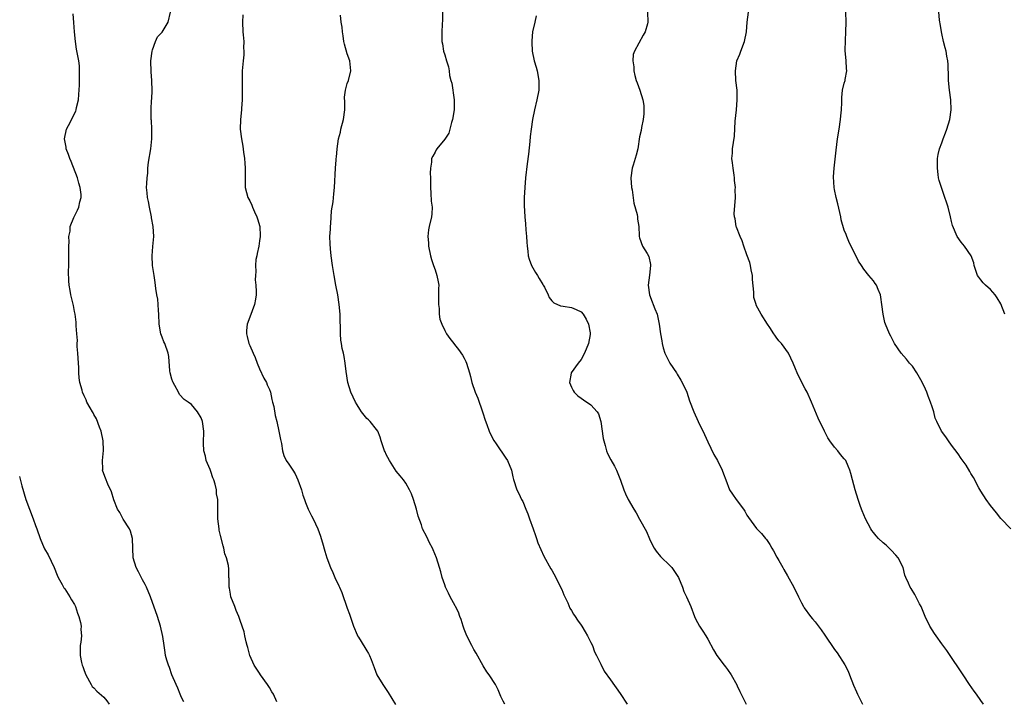
# Model space of a CAD drawing. Units: inches. Extents: x 2583000 to 2586000, y 1515000 to 1518000.
# Drawn here: x 2585580 to 2585782, y 1516950 to 1517089 of the extents above; entities that cross this region are included whole.
import ezdxf

# ---------------------------------------------------------------- set-up
doc = ezdxf.new("R2010")
doc.units = ezdxf.units.IN
doc.header["$MEASUREMENT"] = 0
doc.layers.add('LD25831515_10ft', color=82, linetype='Continuous')

msp = doc.modelspace()

# ---------------------------------------------------------------- linework, layer by layer
at = {"layer": 'LD25831515_10ft'}
for points, elevation in [([(2585666.63, 1517092.63), (2585666.53, 1517089.47), (2585666.46, 1517088.46), (2585666.4, 1517087), (2585666.42, 1517085.58), (2585666.41, 1517085), (2585666.51, 1517084.51), (2585666.77, 1517083), (2585667, 1517082.28), (2585667.37, 1517081), (2585667.77, 1517079.77), (2585667.87, 1517079), (2585667.95, 1517078.05), (2585668.24, 1517077), (2585668.45, 1517076.44), (2585668.94, 1517073), (2585668.92, 1517071), (2585668.6, 1517069), (2585668.4, 1517068.4), (2585667.83, 1517066.17), (2585667, 1517064.97), (2585665.37, 1517063), (2585665.27, 1517062.73), (2585665, 1517062.3), (2585664.57, 1517061.43), (2585664.31, 1517061), (2585664.25, 1517060.25), (2585664.09, 1517059), (2585664.02, 1517057.98), (2585664.07, 1517057), (2585664.08, 1517056.08), (2585664.04, 1517055), (2585664.15, 1517053.85), (2585664.24, 1517052.24), (2585664.44, 1517051), (2585664.37, 1517049.63), (2585664.28, 1517049), (2585663.8, 1517047), (2585663.68, 1517046.32), (2585663.54, 1517045), (2585663.67, 1517043.67), (2585663.67, 1517043), (2585664.05, 1517041), (2585664.25, 1517040.25), (2585664.67, 1517039), (2585665, 1517038.11), (2585665.39, 1517037), (2585665.65, 1517035.65), (2585665.76, 1517035), (2585665.72, 1517034.28), (2585665.74, 1517033), (2585665.71, 1517031), (2585665.82, 1517030.18), (2585665.88, 1517029), (2585666.02, 1517028.02), (2585666.39, 1517027), (2585667, 1517025.67), (2585667.38, 1517025), (2585668.05, 1517024.04), (2585668.83, 1517023), (2585669, 1517022.82), (2585669.81, 1517021.81), (2585670.63, 1517020.63), (2585671, 1517019.99), (2585671.34, 1517019.34), (2585671.47, 1517019), (2585672.05, 1517017), (2585672.25, 1517016.25), (2585672.55, 1517015), (2585673.26, 1517013), (2585673.78, 1517011.78), (2585674.75, 1517009), (2585674.79, 1517008.79), (2585675.27, 1517007.27), (2585675.64, 1517006.36), (2585676.13, 1517005), (2585676.39, 1517004.39), (2585677.1, 1517003.1), (2585677.55, 1517002.45), (2585679.5, 1516999.5), (2585679.85, 1516999), (2585680.67, 1516997), (2585681, 1516995.66), (2585681.11, 1516995.11), (2585681.81, 1516993), (2585682.23, 1516992.23), (2585682.78, 1516991), (2585683, 1516990.55), (2585683.67, 1516989), (2585684.04, 1516988.04), (2585684.42, 1516987), (2585685.14, 1516985), (2585685.6, 1516983.6), (2585685.84, 1516983), (2585686.13, 1516982.13), (2585686.7, 1516980.7), (2585687.34, 1516979.34), (2585688.79, 1516976.79), (2585689, 1516976.46), (2585689.78, 1516975), (2585690.58, 1516973.42), (2585691, 1516972.54), (2585691.45, 1516971.45), (2585692.25, 1516969.75), (2585692.7, 1516968.7), (2585693, 1516968.21), (2585693.43, 1516967.43), (2585693.73, 1516967), (2585694.21, 1516966.21), (2585695, 1516965.17), (2585695.11, 1516965), (2585695.81, 1516963.81), (2585696.31, 1516963), (2585697, 1516961.65), (2585697.3, 1516961), (2585697.75, 1516959.75), (2585698.15, 1516959), (2585699, 1516957.21), (2585699.73, 1516955.73), (2585701, 1516953.99), (2585703, 1516951.17), (2585704.42, 1516949)], 8710), ([(2585613.44, 1516949.44), (2585613, 1516950.36), (2585612.72, 1516951), (2585612.25, 1516952.25), (2585611.86, 1516953), (2585611.02, 1516954.98), (2585610.53, 1516956.53), (2585610.3, 1516957), (2585609.99, 1516958.01), (2585609.72, 1516959), (2585609.59, 1516959.59), (2585609.38, 1516961), (2585609.14, 1516962.86), (2585608.66, 1516965), (2585608.03, 1516967), (2585606.61, 1516971), (2585605.79, 1516973), (2585605.53, 1516973.53), (2585605, 1516974.5), (2585604.14, 1516976.14), (2585603.66, 1516977), (2585603.04, 1516979), (2585603, 1516981), (2585602.93, 1516983), (2585602.5, 1516984.5), (2585602.27, 1516985), (2585601.02, 1516986.98), (2585600.31, 1516988.31), (2585599.86, 1516989), (2585599.06, 1516990.94), (2585598.57, 1516992.57), (2585597.88, 1516994.12), (2585597.35, 1516995.35), (2585596.81, 1516996.81), (2585596.76, 1516997), (2585596.8, 1516997.2), (2585596.75, 1516999), (2585596.97, 1517001.03), (2585596.91, 1517003), (2585596.49, 1517005), (2585596.16, 1517005.84), (2585595.54, 1517007.54), (2585595, 1517008.42), (2585594.81, 1517008.81), (2585594.68, 1517009), (2585594.21, 1517009.79), (2585593.57, 1517011), (2585593.42, 1517011.42), (2585593, 1517012.26), (2585592.67, 1517013), (2585592.56, 1517013.44), (2585592.13, 1517015), (2585591.95, 1517015.95), (2585591.89, 1517017), (2585591.89, 1517018.11), (2585591.81, 1517019), (2585591.72, 1517021), (2585591.58, 1517022.42), (2585591.58, 1517023), (2585591.6, 1517023.6), (2585591.48, 1517025), (2585591.37, 1517026.63), (2585591.38, 1517027), (2585591.36, 1517027.36), (2585591.14, 1517029), (2585591, 1517029.59), (2585590.78, 1517030.78), (2585590.24, 1517033), (2585590.1, 1517033.9), (2585589.89, 1517035), (2585589.84, 1517035.84), (2585589.81, 1517037.81), (2585589.87, 1517039), (2585589.84, 1517039.84), (2585589.87, 1517041), (2585589.83, 1517043), (2585589.9, 1517043.9), (2585589.88, 1517045), (2585590.1, 1517046.1), (2585590.14, 1517047), (2585590.9, 1517048.9), (2585590.93, 1517049), (2585591, 1517049.12), (2585591.61, 1517050.39), (2585591.87, 1517051), (2585592.11, 1517052.11), (2585592.39, 1517053), (2585592.39, 1517053.61), (2585592.2, 1517055), (2585591.89, 1517055.89), (2585591.6, 1517057), (2585590.35, 1517060.35), (2585590.04, 1517061), (2585589.81, 1517061.81), (2585589.31, 1517063), (2585589.28, 1517063.28), (2585588.98, 1517065), (2585589.39, 1517067), (2585589.75, 1517067.75), (2585591.27, 1517070.73), (2585591.34, 1517071), (2585591.43, 1517071.43), (2585591.81, 1517073), (2585591.87, 1517074.13), (2585592.01, 1517076.01), (2585592.02, 1517077.98), (2585592.07, 1517079), (2585592.01, 1517080.01), (2585591.9, 1517081), (2585591.45, 1517083.45), (2585591.23, 1517085), (2585591.02, 1517087), (2585590.88, 1517088.88), (2585590.71, 1517090.71)], 8750), ([(2585632.51, 1516949.49), (2585631.85, 1516951), (2585631.54, 1516951.54), (2585631, 1516952.4), (2585630.61, 1516953), (2585629.19, 1516955), (2585629, 1516955.32), (2585627.89, 1516957), (2585627.01, 1516959), (2585626.61, 1516960.61), (2585626.45, 1516961), (2585626.21, 1516961.79), (2585625.98, 1516963), (2585625.84, 1516963.84), (2585625.43, 1516965), (2585625, 1516966.13), (2585624.74, 1516967), (2585624.2, 1516968.21), (2585623.92, 1516969), (2585623.11, 1516971), (2585623, 1516971.56), (2585622.81, 1516972.81), (2585622.75, 1516973), (2585622.76, 1516974.76), (2585622.7, 1516975), (2585622.69, 1516976.69), (2585622.59, 1516977.41), (2585622.23, 1516979), (2585621.87, 1516979.87), (2585621.67, 1516981), (2585621.49, 1516981.49), (2585621, 1516983.63), (2585620.72, 1516984.72), (2585620.67, 1516985), (2585620.43, 1516987), (2585620.4, 1516991), (2585620.18, 1516992.18), (2585620.13, 1516993), (2585619.89, 1516994.11), (2585619.59, 1516995), (2585619.41, 1516995.41), (2585619, 1516996.73), (2585618.91, 1516996.91), (2585618.82, 1516997.18), (2585618.06, 1516999), (2585617.87, 1516999.87), (2585617.55, 1517001), (2585617.46, 1517002.54), (2585617.54, 1517005), (2585617.27, 1517007), (2585617, 1517007.72), (2585616.25, 1517009), (2585615, 1517010.47), (2585614.36, 1517011), (2585613.53, 1517011.53), (2585612.57, 1517012.57), (2585612.38, 1517013), (2585611.62, 1517014.38), (2585611.23, 1517015), (2585611.16, 1517015.16), (2585611, 1517015.71), (2585610.65, 1517017), (2585610.59, 1517017.41), (2585610.37, 1517020.37), (2585610.25, 1517021), (2585609.53, 1517023), (2585609.37, 1517023.37), (2585609, 1517024.32), (2585608.76, 1517025), (2585608.4, 1517027), (2585608.31, 1517029), (2585608.24, 1517029.76), (2585608.18, 1517031), (2585608.08, 1517032.08), (2585607.9, 1517033), (2585607.68, 1517034.32), (2585607.55, 1517035.55), (2585607.35, 1517037), (2585607.04, 1517039.04), (2585606.92, 1517041), (2585607.1, 1517042.9), (2585607.27, 1517045), (2585607.16, 1517047), (2585606.83, 1517048.83), (2585606.81, 1517049), (2585606.37, 1517051), (2585606.18, 1517052.18), (2585605.99, 1517053), (2585605.94, 1517053.94), (2585605.82, 1517055), (2585605.83, 1517055.83), (2585605.89, 1517057), (2585606.03, 1517057.97), (2585606.08, 1517059), (2585606.23, 1517060.23), (2585606.69, 1517063), (2585606.88, 1517065), (2585606.86, 1517067), (2585606.78, 1517068.78), (2585606.75, 1517069), (2585606.74, 1517070.74), (2585606.72, 1517071), (2585606.84, 1517073), (2585606.86, 1517073.14), (2585606.94, 1517075), (2585606.88, 1517076.88), (2585606.88, 1517077), (2585606.75, 1517078.75), (2585606.7, 1517081), (2585606.92, 1517083), (2585607, 1517083.29), (2585607.6, 1517085), (2585608.06, 1517085.94), (2585609, 1517086.92), (2585610.21, 1517089), (2585610.71, 1517091)], 8740), ([(2585708.58, 1517091), (2585708.71, 1517089), (2585708.61, 1517088.61), (2585708.11, 1517087), (2585707.7, 1517086.3), (2585705.91, 1517083), (2585705.68, 1517082.32), (2585705.62, 1517081), (2585705.82, 1517079.82), (2585705.79, 1517079), (2585705.98, 1517078.02), (2585706.25, 1517077), (2585706.48, 1517076.48), (2585707.02, 1517075.02), (2585707.68, 1517073), (2585707.83, 1517071.83), (2585707.89, 1517071), (2585707.84, 1517070.16), (2585707.71, 1517069), (2585707.36, 1517067.36), (2585707.29, 1517066.71), (2585707, 1517065.45), (2585706.6, 1517063), (2585706.31, 1517061.69), (2585705.64, 1517059.64), (2585705.47, 1517059), (2585705.21, 1517057), (2585705.35, 1517055), (2585705.44, 1517054.56), (2585705.81, 1517051.81), (2585706.5, 1517049.5), (2585706.57, 1517049), (2585706.54, 1517048.54), (2585706.85, 1517047), (2585706.9, 1517045.1), (2585706.88, 1517045), (2585707, 1517044.7), (2585707.61, 1517043), (2585708.52, 1517041.48), (2585708.9, 1517040.9), (2585709.2, 1517039.2), (2585709.2, 1517039), (2585709, 1517037.07), (2585708.75, 1517035), (2585709.03, 1517033), (2585709.54, 1517031.54), (2585709.8, 1517031), (2585710.11, 1517030.11), (2585710.57, 1517029), (2585710.66, 1517028.66), (2585711.01, 1517027), (2585711.3, 1517025), (2585711.56, 1517023.56), (2585711.62, 1517023), (2585711.85, 1517022.15), (2585712.2, 1517021), (2585712.46, 1517020.46), (2585713.21, 1517019), (2585714.53, 1517017), (2585714.7, 1517016.7), (2585715.47, 1517015.47), (2585715.75, 1517015), (2585716.65, 1517013), (2585717.26, 1517011.26), (2585718.12, 1517009), (2585719.01, 1517007), (2585720.3, 1517004.3), (2585721, 1517002.8), (2585722.25, 1517000.25), (2585723, 1516998.97), (2585723.95, 1516997), (2585724.24, 1516996.24), (2585724.66, 1516995), (2585725.45, 1516993), (2585726.07, 1516992.07), (2585726.82, 1516991), (2585728.33, 1516989), (2585728.58, 1516988.58), (2585729, 1516987.79), (2585729.32, 1516987.32), (2585731, 1516985.07), (2585732.03, 1516984.03), (2585732.84, 1516983), (2585733, 1516982.79), (2585733.72, 1516981.72), (2585734.13, 1516981), (2585734.47, 1516980.47), (2585735.16, 1516979.16), (2585735.56, 1516978.44), (2585736.38, 1516977), (2585736.62, 1516976.62), (2585737.35, 1516975.35), (2585738.65, 1516973), (2585739.6, 1516971), (2585740.22, 1516969.78), (2585740.6, 1516969), (2585740.75, 1516968.75), (2585742.03, 1516967), (2585742.49, 1516966.49), (2585743, 1516965.87), (2585744.24, 1516964.24), (2585745, 1516963.15), (2585747, 1516960.2), (2585747.51, 1516959.51), (2585749.08, 1516957.08), (2585749.76, 1516955.76), (2585750.09, 1516955), (2585750.9, 1516952.9), (2585751.48, 1516951.48), (2585751.71, 1516951), (2585752.76, 1516949)], 8690), ([(2585777.55, 1516949), (2585777, 1516949.74), (2585776.11, 1516951), (2585775.62, 1516951.62), (2585774.68, 1516953), (2585773.39, 1516955), (2585773, 1516955.64), (2585770.7, 1516959), (2585770.02, 1516960.02), (2585769, 1516961.37), (2585767.84, 1516963), (2585767.51, 1516963.51), (2585767, 1516964.26), (2585766.54, 1516965), (2585765.59, 1516967), (2585764.75, 1516969), (2585764.45, 1516969.55), (2585763.46, 1516971.46), (2585762.72, 1516972.72), (2585762.52, 1516973), (2585762.17, 1516973.83), (2585761.64, 1516975), (2585761.45, 1516975.45), (2585761.05, 1516977), (2585760.03, 1516979), (2585759.57, 1516979.57), (2585758.62, 1516980.62), (2585757.59, 1516981.59), (2585757, 1516982.12), (2585756.05, 1516983), (2585755.55, 1516983.55), (2585755, 1516984.22), (2585754.65, 1516984.65), (2585754.41, 1516985), (2585753.32, 1516987), (2585752.67, 1516988.67), (2585752.52, 1516989), (2585752.27, 1516989.73), (2585751.87, 1516991), (2585751.25, 1516993), (2585750.69, 1516995), (2585750.35, 1516996.35), (2585750.15, 1516997), (2585749.82, 1516997.82), (2585749.28, 1516999), (2585749, 1516999.36), (2585748.24, 1517000.24), (2585747.65, 1517001), (2585747, 1517001.75), (2585746.06, 1517003), (2585745.65, 1517003.65), (2585744.94, 1517005), (2585743.66, 1517007.66), (2585742.26, 1517011), (2585741.35, 1517013), (2585741, 1517013.71), (2585740.31, 1517015), (2585739.31, 1517017), (2585739, 1517017.83), (2585738.49, 1517019), (2585738.01, 1517020.01), (2585737.56, 1517021), (2585736.1, 1517023), (2585735.55, 1517023.55), (2585735, 1517024.34), (2585734.71, 1517024.71), (2585734.54, 1517025), (2585733.69, 1517026.31), (2585733.22, 1517027), (2585731.94, 1517029), (2585730.91, 1517030.91), (2585730.88, 1517031), (2585730.44, 1517032.44), (2585730.41, 1517033), (2585730.45, 1517033.55), (2585730.16, 1517036.16), (2585730.14, 1517037), (2585729.89, 1517038.11), (2585729.74, 1517039), (2585729.61, 1517039.61), (2585729, 1517041.23), (2585728.39, 1517043), (2585728.06, 1517044.06), (2585727.6, 1517045), (2585726.88, 1517046.88), (2585726.82, 1517047), (2585726.6, 1517048.6), (2585726.44, 1517049), (2585726.37, 1517049.63), (2585726.64, 1517053), (2585726.6, 1517054.6), (2585726.65, 1517055), (2585726.45, 1517056.45), (2585726.48, 1517057), (2585726.42, 1517057.58), (2585726.17, 1517059), (2585726.08, 1517060.08), (2585725.95, 1517061), (2585726.06, 1517062.06), (2585726.08, 1517063), (2585726.28, 1517064.28), (2585726.44, 1517065.56), (2585726.63, 1517068.63), (2585726.87, 1517071), (2585727.02, 1517073), (2585726.98, 1517075), (2585726.77, 1517077), (2585726.64, 1517079), (2585726.97, 1517081), (2585727.58, 1517082.42), (2585727.78, 1517083), (2585728.53, 1517085), (2585728.93, 1517087), (2585729.05, 1517089), (2585729.36, 1517091)], 8680), ([(2585783.2, 1516985), (2585781.12, 1516987.12), (2585780.24, 1516988.24), (2585779, 1516989.75), (2585778.12, 1516991), (2585777, 1516992.7), (2585776.64, 1516993.36), (2585775.51, 1516995.51), (2585775, 1516996.35), (2585774.77, 1516996.77), (2585774.01, 1516998.01), (2585773, 1516999.41), (2585772.35, 1517000.35), (2585771, 1517002.14), (2585770.38, 1517003), (2585769.82, 1517003.82), (2585768.95, 1517005), (2585767.97, 1517007), (2585767.68, 1517007.68), (2585767.34, 1517009), (2585767, 1517010.01), (2585766.72, 1517011), (2585766.22, 1517012.22), (2585765.94, 1517013), (2585765.64, 1517013.64), (2585765, 1517015.1), (2585763.91, 1517017), (2585763, 1517018.34), (2585762.4, 1517019), (2585761.79, 1517019.79), (2585760.66, 1517021), (2585759.29, 1517023), (2585759, 1517023.55), (2585758.53, 1517024.53), (2585758.27, 1517025), (2585757.43, 1517027), (2585757.33, 1517027.33), (2585756.95, 1517029), (2585756.73, 1517031), (2585756.5, 1517032.5), (2585756.41, 1517033), (2585755.92, 1517034.08), (2585755.58, 1517035), (2585755.36, 1517035.36), (2585755, 1517035.85), (2585754.01, 1517037), (2585753, 1517038.26), (2585752.51, 1517039), (2585751.93, 1517039.93), (2585749.96, 1517043.96), (2585749.52, 1517045), (2585749.35, 1517045.35), (2585749, 1517046.25), (2585748.37, 1517048.36), (2585748.26, 1517049), (2585748.07, 1517049.93), (2585747.67, 1517051.67), (2585747.35, 1517053), (2585747, 1517054.62), (2585746.93, 1517055), (2585746.8, 1517057.2), (2585746.91, 1517059), (2585747.3, 1517062.7), (2585747.63, 1517065), (2585747.96, 1517067), (2585748.24, 1517069), (2585748.28, 1517069.72), (2585748.41, 1517071), (2585748.5, 1517072.5), (2585748.47, 1517073), (2585748.47, 1517073.53), (2585748.66, 1517075), (2585749, 1517076.45), (2585749.16, 1517077), (2585749.18, 1517077.18), (2585749.5, 1517079), (2585749.44, 1517079.44), (2585749.36, 1517081), (2585749.16, 1517083.16), (2585749.22, 1517085.22), (2585749.32, 1517087), (2585749.36, 1517089), (2585749.33, 1517091)], 8670), ([(2585781.96, 1517029), (2585781.12, 1517031.12), (2585780.39, 1517032.39), (2585779.96, 1517033), (2585779, 1517034.1), (2585777.96, 1517035), (2585777.49, 1517035.49), (2585777, 1517036.11), (2585776.6, 1517036.6), (2585776.36, 1517037), (2585775.68, 1517039), (2585775.57, 1517039.57), (2585775.04, 1517041), (2585773.66, 1517043), (2585773, 1517043.78), (2585772.17, 1517045), (2585771.23, 1517047.23), (2585771, 1517048.06), (2585770.79, 1517049), (2585770.29, 1517051), (2585770, 1517052), (2585769.66, 1517053), (2585768.92, 1517055), (2585768.47, 1517056.47), (2585768.34, 1517057), (2585768.27, 1517057.73), (2585768.1, 1517059), (2585768.13, 1517060.13), (2585768.12, 1517061), (2585768.23, 1517061.77), (2585768.54, 1517063), (2585769, 1517064.19), (2585769.29, 1517065), (2585769.77, 1517066.23), (2585770.03, 1517067), (2585770.63, 1517069), (2585770.93, 1517071), (2585770.87, 1517073), (2585770.61, 1517075), (2585770.41, 1517077), (2585770.38, 1517077.62), (2585770.3, 1517080.3), (2585770.22, 1517081), (2585770.03, 1517081.97), (2585769.88, 1517083), (2585769.72, 1517083.72), (2585769.39, 1517085), (2585769, 1517086.66), (2585768.93, 1517087), (2585768.69, 1517088.69), (2585768.62, 1517089), (2585768.56, 1517089.44), (2585768.4, 1517091)], 8660), ([(2585625.54, 1517090.46), (2585625.49, 1517089), (2585625.57, 1517087), (2585625.65, 1517086.35), (2585625.73, 1517085), (2585625.72, 1517083.72), (2585625.77, 1517083), (2585625.74, 1517082.26), (2585625.61, 1517081), (2585625.45, 1517079), (2585625.42, 1517075.42), (2585625.44, 1517074.56), (2585625.4, 1517073), (2585625.28, 1517071.28), (2585625.28, 1517071), (2585625.07, 1517069), (2585625.02, 1517067), (2585625.25, 1517065), (2585625.53, 1517063.53), (2585625.7, 1517062.3), (2585625.91, 1517061), (2585626, 1517060), (2585626.06, 1517059), (2585626.01, 1517057), (2585626.05, 1517055), (2585626.6, 1517053), (2585627, 1517052.28), (2585627.41, 1517051.41), (2585627.54, 1517051), (2585627.93, 1517050.07), (2585628.43, 1517049), (2585628.59, 1517048.59), (2585629.03, 1517047.03), (2585629.12, 1517045.12), (2585629.12, 1517045), (2585629, 1517044.11), (2585628.82, 1517043), (2585628.51, 1517041.49), (2585628.4, 1517041), (2585628.26, 1517040.26), (2585628.17, 1517039), (2585628.23, 1517037.77), (2585628.13, 1517037), (2585628.09, 1517036.09), (2585628.21, 1517035), (2585628.3, 1517033.7), (2585628.28, 1517033), (2585628.13, 1517032.13), (2585627.98, 1517031), (2585627, 1517028.43), (2585626.48, 1517027), (2585626.32, 1517025.68), (2585626.3, 1517025), (2585626.48, 1517024.48), (2585626.8, 1517023), (2585627, 1517022.58), (2585627.68, 1517021), (2585628.12, 1517020.12), (2585628.49, 1517019), (2585629, 1517017.79), (2585629.88, 1517015.88), (2585630.39, 1517015), (2585630.56, 1517014.56), (2585631, 1517013.58), (2585631.22, 1517013), (2585631.54, 1517011.54), (2585631.68, 1517011), (2585631.89, 1517010.11), (2585632.21, 1517008.21), (2585632.53, 1517007), (2585632.98, 1517005.02), (2585633.29, 1517003.29), (2585633.38, 1517003), (2585633.51, 1517002.49), (2585633.73, 1517001), (2585634, 1517000), (2585634.44, 1516999), (2585635, 1516998.21), (2585635.79, 1516997), (2585636.29, 1516996.29), (2585636.87, 1516995), (2585637.6, 1516993), (2585637.9, 1516991.9), (2585638.22, 1516991), (2585638.39, 1516990.39), (2585638.99, 1516988.99), (2585639.62, 1516987.62), (2585639.98, 1516987), (2585640.98, 1516985), (2585641.47, 1516983.47), (2585641.64, 1516983), (2585641.92, 1516982.08), (2585642.37, 1516980.37), (2585642.83, 1516979), (2585643.56, 1516977), (2585644.03, 1516976.03), (2585644.45, 1516975), (2585645.28, 1516973.28), (2585645.39, 1516973), (2585645.89, 1516971.89), (2585647, 1516968.68), (2585647.46, 1516967.46), (2585648.24, 1516965), (2585649, 1516963.22), (2585649.11, 1516963), (2585649.28, 1516962.72), (2585650.63, 1516960.63), (2585651, 1516959.9), (2585651.36, 1516959.36), (2585651.54, 1516959), (2585651.87, 1516958.13), (2585652.52, 1516956.52), (2585653.08, 1516955), (2585654.26, 1516953), (2585655.39, 1516951.39), (2585656.9, 1516948.9)], 8730), ([(2585679.31, 1516949), (2585679, 1516949.59), (2585678.54, 1516950.54), (2585677.94, 1516951.94), (2585677.42, 1516953), (2585676.11, 1516955), (2585675.63, 1516955.63), (2585674.85, 1516956.85), (2585673.47, 1516959.47), (2585673, 1516960.22), (2585672.58, 1516961), (2585671.54, 1516963), (2585671, 1516964.35), (2585670.76, 1516965), (2585670.38, 1516966.38), (2585670.09, 1516967), (2585669.85, 1516967.85), (2585669.21, 1516969), (2585669.15, 1516969.15), (2585668.11, 1516971), (2585667.74, 1516971.74), (2585667.16, 1516973), (2585667, 1516973.45), (2585666.5, 1516975), (2585666.16, 1516976.16), (2585665.94, 1516977), (2585665.28, 1516979), (2585664.63, 1516980.63), (2585664.46, 1516981), (2585663.87, 1516982.13), (2585663.31, 1516983.31), (2585662.45, 1516985), (2585662.2, 1516985.8), (2585661.57, 1516987.57), (2585661.22, 1516989), (2585660.6, 1516991), (2585660.18, 1516992.18), (2585659.79, 1516993), (2585659, 1516994.36), (2585658.54, 1516995), (2585657.82, 1516995.82), (2585657, 1516996.81), (2585655.64, 1516999), (2585655, 1517000.25), (2585654.78, 1517000.78), (2585654.64, 1517001), (2585654.4, 1517001.6), (2585653.95, 1517003), (2585653.76, 1517003.77), (2585653.24, 1517005), (2585653, 1517005.35), (2585651.71, 1517007), (2585651.33, 1517007.33), (2585651, 1517007.65), (2585649.94, 1517009), (2585649.54, 1517009.54), (2585649, 1517010.4), (2585648.65, 1517011), (2585647.72, 1517013), (2585647.1, 1517015), (2585646.76, 1517017.24), (2585646.59, 1517019), (2585646.34, 1517020.34), (2585646.25, 1517021), (2585645.97, 1517021.97), (2585645.84, 1517023), (2585645.7, 1517023.7), (2585645.6, 1517025), (2585645.51, 1517029), (2585645.32, 1517031), (2585645.03, 1517033), (2585644.66, 1517035), (2585644.28, 1517037), (2585643.95, 1517039), (2585643.69, 1517041), (2585643.56, 1517042.44), (2585643.45, 1517043.45), (2585643.44, 1517045), (2585643.55, 1517046.45), (2585643.56, 1517047), (2585643.64, 1517047.64), (2585643.78, 1517050.22), (2585644.09, 1517052.09), (2585644.24, 1517053.76), (2585644.38, 1517055), (2585644.55, 1517059), (2585644.68, 1517060.68), (2585644.71, 1517061), (2585644.76, 1517061.24), (2585644.92, 1517063), (2585645.22, 1517065), (2585645.59, 1517066.41), (2585645.7, 1517067), (2585646.2, 1517069), (2585646.47, 1517071), (2585646.52, 1517072.52), (2585646.44, 1517073.56), (2585646.62, 1517075), (2585647, 1517076.37), (2585647.21, 1517077), (2585647.74, 1517079), (2585647.64, 1517079.64), (2585647.51, 1517081), (2585647, 1517082.5), (2585646.42, 1517084.42), (2585646.32, 1517085), (2585646.15, 1517086.15), (2585645.99, 1517087), (2585645.93, 1517087.93), (2585645.74, 1517089), (2585645.63, 1517090.37)], 8720), ([(2585685.76, 1517090.24), (2585685.46, 1517089), (2585685.04, 1517087), (2585684.84, 1517085.16), (2585684.84, 1517085), (2585684.86, 1517084.86), (2585684.94, 1517083), (2585685.37, 1517081), (2585685.74, 1517079.74), (2585685.94, 1517079), (2585686.31, 1517077), (2585686.29, 1517075), (2585685.91, 1517073), (2585685.41, 1517071), (2585685, 1517069), (2585684.71, 1517067), (2585684.53, 1517065.47), (2585684.47, 1517064.47), (2585684.16, 1517061.84), (2585683.9, 1517059.9), (2585683.56, 1517057), (2585683.4, 1517055), (2585683.32, 1517053), (2585683.32, 1517051.32), (2585683.43, 1517049), (2585683.54, 1517047.54), (2585683.67, 1517046.33), (2585683.76, 1517045), (2585683.81, 1517043.81), (2585683.88, 1517043), (2585684.03, 1517041.97), (2585684.12, 1517041), (2585684.32, 1517040.32), (2585684.83, 1517039), (2585685.61, 1517037.61), (2585686, 1517037), (2585686.36, 1517036.36), (2585687.11, 1517035.11), (2585687.19, 1517035), (2585687.44, 1517034.56), (2585688.22, 1517033), (2585688.46, 1517032.46), (2585689, 1517031.78), (2585689.37, 1517031.37), (2585690.76, 1517030.76), (2585691.32, 1517030.68), (2585693, 1517030.38), (2585693.99, 1517029.99), (2585695, 1517029.48), (2585695.4, 1517029), (2585696.03, 1517028.03), (2585696.53, 1517027), (2585696.83, 1517025.17), (2585696.87, 1517025), (2585696.86, 1517024.86), (2585696.52, 1517023), (2585695.71, 1517021), (2585695, 1517019.72), (2585694.37, 1517019), (2585692.91, 1517017), (2585692.91, 1517016.91), (2585692.59, 1517015), (2585693, 1517014.07), (2585693.34, 1517013.34), (2585693.54, 1517013), (2585694.3, 1517012.3), (2585695, 1517011.81), (2585695.46, 1517011.46), (2585697, 1517010.39), (2585698.3, 1517009), (2585698.56, 1517008.56), (2585699.06, 1517007), (2585699.51, 1517003.51), (2585699.63, 1517003), (2585699.93, 1517002.07), (2585700.2, 1517001), (2585700.42, 1517000.42), (2585701.1, 1516999.1), (2585701.81, 1516997.81), (2585702.23, 1516997), (2585703.07, 1516994.93), (2585703.75, 1516993), (2585704.12, 1516992.12), (2585704.67, 1516991), (2585705.78, 1516989), (2585706.25, 1516988.25), (2585707, 1516986.92), (2585708.39, 1516984.39), (2585709, 1516982.95), (2585709.64, 1516981.64), (2585709.98, 1516981), (2585710.37, 1516980.37), (2585711.27, 1516979.27), (2585711.54, 1516979), (2585713, 1516977.63), (2585713.59, 1516977), (2585714.99, 1516975), (2585715.78, 1516973), (2585716.08, 1516972.08), (2585716.61, 1516971), (2585717.47, 1516969), (2585718.26, 1516967), (2585718.48, 1516966.48), (2585719.3, 1516965), (2585719.95, 1516963.95), (2585720.59, 1516963), (2585721, 1516962.29), (2585722.12, 1516960.12), (2585722.82, 1516959), (2585724.31, 1516957), (2585724.62, 1516956.62), (2585725, 1516956.12), (2585725.79, 1516955), (2585726.93, 1516952.93), (2585727, 1516952.77), (2585727.59, 1516951.59), (2585727.82, 1516951), (2585728.84, 1516949)], 8700), ([(2585579.7, 1516995.7), (2585580.19, 1516993.81), (2585581.01, 1516991), (2585581.75, 1516989), (2585582.54, 1516987), (2585583, 1516985.68), (2585583.28, 1516985), (2585583.95, 1516983), (2585584.77, 1516981), (2585584.85, 1516980.85), (2585585.61, 1516979.61), (2585586.86, 1516977), (2585587.44, 1516975.44), (2585587.64, 1516975), (2585588.47, 1516973.53), (2585588.73, 1516973), (2585588.83, 1516972.83), (2585589, 1516972.66), (2585590.05, 1516971), (2585590.39, 1516970.39), (2585591, 1516969.43), (2585591.21, 1516969), (2585591.66, 1516967.66), (2585591.93, 1516967), (2585592.27, 1516965.73), (2585592.38, 1516965), (2585592.32, 1516964.32), (2585592.42, 1516963), (2585592.32, 1516961.68), (2585592.17, 1516961), (2585592.16, 1516959), (2585592.46, 1516957.54), (2585592.61, 1516957), (2585592.73, 1516956.73), (2585593, 1516955.89), (2585593.32, 1516955), (2585594.4, 1516953), (2585594.64, 1516952.64), (2585595, 1516952.3), (2585595.62, 1516951.62), (2585597, 1516950.39), (2585597.65, 1516949.65), (2585598.11, 1516949)], 8760)]:
    msp.add_lwpolyline(points, dxfattribs=dict(at, elevation=elevation))

doc.saveas('drawing.dxf')
